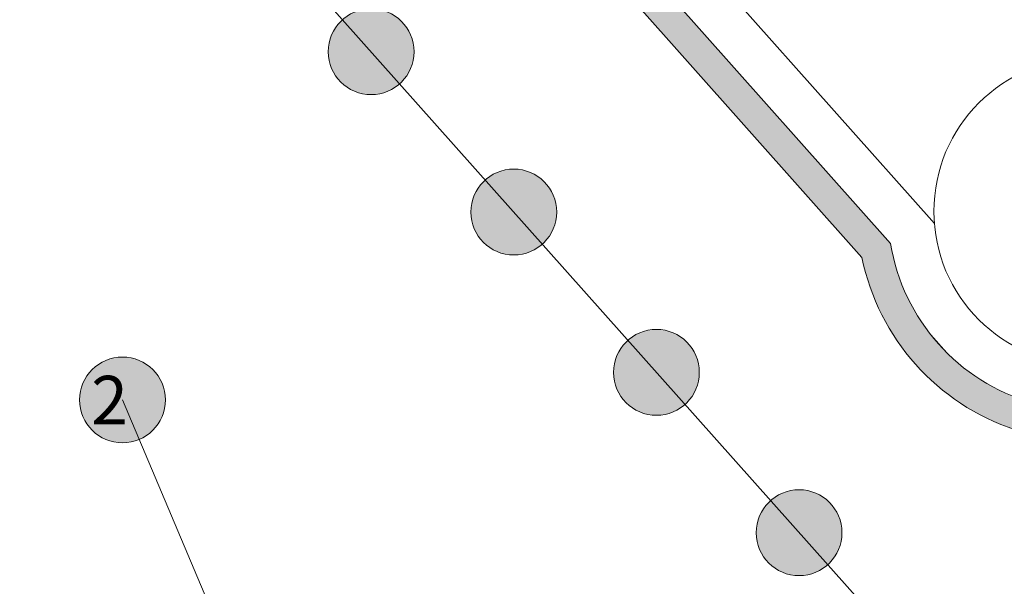
# Model space of a CAD drawing. Units: millimetres. Extents: x 2531 to 12459, y 680 to 3549.
# Drawn here: x 5997 to 6157, y 1226 to 1318 of the extents above; entities that cross this region are included whole.
import ezdxf

# ---------------------------------------------------------------- set-up
doc = ezdxf.new("R2010")
doc.units = ezdxf.units.MM
doc.layers.add('основная', color=50, linetype='Continuous', lineweight=60)
doc.layers.add('основная тонкая', color=50, linetype='Continuous', lineweight=20)
doc.styles.get("Standard").update_dxf_attribs({"font": 'arial.ttf'})

msp = doc.modelspace()

# ---------------------------------------------------------------- hatches: boundary and pattern name
at = {"layer": 'основная тонкая', "true_color": 0x139b48}
h = msp.add_hatch(color=114, dxfattribs=at)
h.dxf.hatch_style = 1
edge = h.paths.add_edge_path()
edge.add_arc((5980.572727605956, 2080.203203399781), 7, 0, 360)
edge = h.paths.add_edge_path()
edge.add_line((6057.572727605956, 2080.203203399781), (6050.572727605956, 2080.203203399781))
edge.add_line((6050.572727605956, 2080.203203399781), (6043.572727605956, 2080.203203399781))
edge.add_arc((6050.572727605956, 2080.203203399781), 7, 180, 360)
edge = h.paths.add_edge_path()
edge.add_line((6043.572727605956, 2080.203203399781), (6050.572727605956, 2080.203203399781))
edge.add_line((6050.572727605956, 2080.203203399781), (6057.572727605956, 2080.203203399781))
edge.add_arc((6050.572727605956, 2080.203203399781), 7, 0, 180)
edge = h.paths.add_edge_path()
edge.add_line((6113.572727605956, 2080.203203399781), (6120.572727605956, 2080.203203399781))
edge.add_line((6120.572727605956, 2080.203203399781), (6127.572727605956, 2080.203203399781))
edge.add_arc((6120.572727605956, 2080.203203399781), 7, 0, 180)
edge = h.paths.add_edge_path()
edge.add_line((6127.572727605956, 2080.203203399781), (6120.572727605956, 2080.203203399781))
edge.add_line((6120.572727605956, 2080.203203399781), (6113.572727605956, 2080.203203399781))
edge.add_arc((6120.572727605956, 2080.203203399781), 7, 180, 360)
edge = h.paths.add_edge_path()
edge.add_line((6197.572727605956, 2080.203203399781), (6190.572727605956, 2080.203203399781))
edge.add_line((6190.572727605956, 2080.203203399781), (6183.572727605956, 2080.203203399781))
edge.add_arc((6190.572727605956, 2080.203203399781), 7, 180, 360)
edge = h.paths.add_edge_path()
edge.add_line((6183.572727605956, 2080.203203399781), (6190.572727605956, 2080.203203399781))
edge.add_line((6190.572727605956, 2080.203203399781), (6197.572727605956, 2080.203203399781))
edge.add_arc((6190.572727605956, 2080.203203399781), 7, 0, 180)
edge = h.paths.add_edge_path()
edge.add_arc((6260.572727605956, 2080.203203399781), 7, 0, 360)
edge = h.paths.add_edge_path()
edge.add_arc((6216.797749312896, 2050.696025353456), 7, 0, 360)
edge = h.paths.add_edge_path(flags=17)
edge.add_arc((6193.528027770611, 2024.551808797123), 7, 359.9999999999963, 408.3292435335428)
edge.add_line((6198.181972079068, 2029.780652108389), (6188.874083462153, 2019.322965485856))
edge.add_arc((6193.528027770611, 2024.551808797123), 7.000000000000203, 228.3292435335452, 360)
edge = h.paths.add_edge_path(flags=17)
edge.add_arc((6193.528027770611, 2024.551808797122), 7.000000000000203, 48.32924353354522, 179.9999999999982)
edge.add_arc((6193.528027770611, 2024.551808797123), 7, 180, 228.329243533544)
edge.add_line((6188.874083462153, 2019.322965485856), (6198.181972079068, 2029.780652108389))
edge = h.paths.add_edge_path(flags=17)
edge.add_arc((6170.258306228326, 1998.407592240789), 6.999999999999598, 48.32924353355077, 180)
edge.add_arc((6170.258306228324, 1998.407592240789), 6.999999999999091, 179.9999999999963, 228.3292435335483)
edge.add_line((6165.604361919867, 1993.178748929522), (6174.912250536782, 2003.636435552056))
edge = h.paths.add_edge_path(flags=17)
edge.add_line((6174.912250536782, 2003.636435552056), (6165.604361919867, 1993.178748929523))
edge.add_arc((6170.258306228324, 1998.407592240789), 6.999999999999598, 228.3292435335508, 359.9999999999981)
edge.add_arc((6170.258306228326, 1998.407592240789), 6.999999999999091, 0, 48.32924353354954)
edge = h.paths.add_edge_path(flags=17)
edge.add_arc((6146.988584686039, 1972.263375684456), 7.000000000000203, 48.32924353354522, 180)
edge.add_arc((6146.988584686039, 1972.263375684455), 7, 179.9999999999963, 228.3292435335428)
edge.add_line((6142.334640377581, 1967.034532373189), (6151.642528994496, 1977.492218995722))
edge = h.paths.add_edge_path(flags=17)
edge.add_arc((6146.988584686039, 1972.263375684456), 7, 0, 48.32924353354398)
edge.add_line((6151.642528994496, 1977.492218995722), (6142.334640377581, 1967.034532373189))
edge.add_arc((6146.988584686039, 1972.263375684456), 7.000000000000203, 228.3292435335452, 359.9999999999981)
edge = h.paths.add_edge_path(flags=17)
edge.add_arc((6123.718863143754, 1946.119159128122), 6.999999999999598, 48.32924353355077, 180)
edge.add_arc((6123.718863143752, 1946.119159128122), 6.999999999999091, 179.9999999999963, 228.3292435335483)
edge.add_line((6119.064918835295, 1940.890315816855), (6128.372807452211, 1951.348002439389))
edge = h.paths.add_edge_path(flags=17)
edge.add_arc((6123.718863143754, 1946.119159128122), 6.999999999999091, 0, 48.32924353354954)
edge.add_line((6128.372807452211, 1951.348002439389), (6119.064918835295, 1940.890315816856))
edge.add_arc((6123.718863143752, 1946.119159128122), 6.999999999999598, 228.3292435335508, 359.9999999999981)
edge = h.paths.add_edge_path(flags=17)
edge.add_line((6081.399748618991, 2011.440975974281), (6088.370215621217, 2010.79864446261))
edge.add_line((6088.370215621217, 2010.79864446261), (6084.393503996786, 2005.037935768697))
edge.add_arc((6088.370215621218, 2010.79864446261), 7.000000000000453, 235.3820454150085, 360)
edge.add_arc((6088.370215621217, 2010.79864446261), 7, 0, 174.7350386728424)
edge = h.paths.add_edge_path(flags=17)
edge.add_line((6088.370215621217, 2010.79864446261), (6081.399748618991, 2011.440975974281))
edge.add_arc((6088.370215621217, 2010.798644462611), 6.999999999999997, 174.7350386728535, 180.0000000000112)
edge.add_arc((6088.370215621217, 2010.79864446261), 7, 180.0000000000018, 235.3820454150157)
edge.add_line((6084.393503996786, 2005.037935768697), (6088.370215621217, 2010.79864446261))
edge = h.paths.add_edge_path(flags=17)
edge.add_arc((6040.572727605957, 2015.203203399781), 7.000000000000909, 180, 295.0585420439222)
edge.add_line((6043.537536041664, 2008.862074877226), (6040.572727605956, 2015.203203399781))
edge.add_line((6040.572727605956, 2015.203203399781), (6047.543194608182, 2014.56087188811))
edge.add_arc((6040.572727605956, 2015.20320339978), 6.999999999999997, 354.7350386728535, 360.0000000000111)
edge.add_arc((6040.572727605956, 2015.203203399781), 7, 0, 180)
edge = h.paths.add_edge_path(flags=16)
edge.add_line((6047.543194608182, 2014.56087188811), (6040.572727605956, 2015.203203399781))
edge.add_line((6040.572727605956, 2015.203203399781), (6043.537536041664, 2008.862074877226))
edge.add_arc((6040.572727605957, 2015.203203399781), 6.999999999999689, 295.0585420439222, 354.7350386728418)
edge = h.paths.add_edge_path(flags=17)
edge.add_arc((6061.101335910837, 1971.296641990066), 7, 1.861078853610652e-12, 55.3820454150157)
edge.add_line((6065.078047535268, 1977.057350683978), (6061.101335910837, 1971.296641990066))
edge.add_line((6061.101335910837, 1971.296641990066), (6058.154574450018, 1964.947106818651))
edge.add_arc((6061.101335910837, 1971.296641990066), 6.999999999999624, 245.1044147283863, 360.0000000000019)
edge = h.paths.add_edge_path(flags=17)
edge.add_arc((6061.101335910837, 1971.296641990066), 7.000000000000123, 55.3820454150157, 115.0585420439282)
edge.add_line((6058.13652747513, 1977.637770512621), (6061.101335910837, 1971.296641990066))
edge.add_line((6061.101335910837, 1971.296641990066), (6065.078047535268, 1977.057350683978))
edge = h.paths.add_edge_path(flags=17)
edge.add_arc((6061.101335910837, 1971.296641990066), 7.000000000000074, 115.058542043929, 180)
edge.add_arc((6061.101335910837, 1971.296641990066), 7, 180.0000000000018, 245.1044147283879)
edge.add_line((6058.154574450018, 1964.947106818651), (6061.101335910837, 1971.296641990066))
edge.add_line((6061.101335910837, 1971.296641990066), (6058.13652747513, 1977.637770512621))
edge = h.paths.add_edge_path(flags=17)
edge.add_arc((6045.104630837816, 1936.827736773816), 7, 0, 360)
edge = h.paths.add_edge_path(flags=17)
edge.add_arc((6100.449141601467, 1919.974942571789), 7.000000000000203, 48.32924353354522, 180)
edge.add_arc((6100.449141601467, 1919.974942571788), 7, 179.9999999999963, 228.3292435335428)
edge.add_line((6095.79519729301, 1914.746099260522), (6105.103085909925, 1925.203785883055))
edge = h.paths.add_edge_path(flags=17)
edge.add_arc((6100.449141601467, 1919.974942571789), 7, 0, 48.32924353354398)
edge.add_line((6105.103085909925, 1925.203785883055), (6095.79519729301, 1914.746099260522))
edge.add_arc((6100.449141601467, 1919.974942571789), 7.000000000000203, 228.3292435335452, 359.9999999999981)
edge = h.paths.add_edge_path(flags=17)
edge.add_arc((6077.179420059182, 1893.830726015456), 6.999999999999091, 359.9999999999963, 408.3292435335483)
edge.add_line((6081.833364367639, 1899.059569326722), (6072.525475750724, 1888.601882704188))
edge.add_arc((6077.17942005918, 1893.830726015455), 6.999999999999598, 228.3292435335508, 360)
edge = h.paths.add_edge_path(flags=17)
edge.add_arc((6077.179420059182, 1893.830726015455), 6.999999999999598, 48.32924353355077, 179.9999999999982)
edge.add_arc((6077.17942005918, 1893.830726015455), 6.999999999999091, 180, 228.3292435335495)
edge.add_line((6072.525475750724, 1888.601882704189), (6081.833364367639, 1899.059569326722))
edge = h.paths.add_edge_path(flags=17)
edge.add_arc((6053.909698516895, 1867.686509459122), 7, 359.9999999999963, 408.3292435335428)
edge.add_line((6058.563642825353, 1872.915352770388), (6049.255754208438, 1862.457666147855))
edge.add_arc((6053.909698516895, 1867.686509459122), 7.000000000000203, 228.3292435335452, 360)
edge = h.paths.add_edge_path(flags=17)
edge.add_arc((6053.909698516895, 1867.686509459121), 7.000000000000203, 48.32924353354522, 179.9999999999982)
edge.add_arc((6053.909698516895, 1867.686509459122), 7, 180, 228.329243533544)
edge.add_line((6049.255754208438, 1862.457666147855), (6058.563642825353, 1872.915352770388))
edge = h.paths.add_edge_path(flags=17)
edge.add_arc((6030.63997697461, 1841.542292902788), 6.999999999999598, 48.32924353355077, 180)
edge.add_arc((6030.639976974609, 1841.542292902788), 6.999999999999091, 179.9999999999963, 228.3292435335483)
edge.add_line((6025.986032666152, 1836.313449591521), (6035.293921283067, 1846.771136214055))
edge = h.paths.add_edge_path(flags=17)
edge.add_arc((6030.63997697461, 1841.542292902788), 6.999999999999091, 0, 48.32924353354954)
edge.add_line((6035.293921283067, 1846.771136214055), (6025.986032666152, 1836.313449591522))
edge.add_arc((6030.639976974609, 1841.542292902788), 6.999999999999598, 228.3292435335508, 359.9999999999981)
edge = h.paths.add_edge_path(flags=17)
edge.add_arc((6007.370255432324, 1815.398076346455), 7.000000000000203, 48.32924353354522, 180)
edge.add_arc((6007.370255432324, 1815.398076346454), 7, 179.9999999999963, 228.3292435335428)
edge.add_line((6002.716311123866, 1810.169233035188), (6012.024199740781, 1820.626919657721))
edge = h.paths.add_edge_path(flags=17)
edge.add_arc((6007.370255432324, 1815.398076346455), 7, 0, 48.32924353354398)
edge.add_line((6012.024199740781, 1820.626919657721), (6002.716311123866, 1810.169233035188))
edge.add_arc((6007.370255432324, 1815.398076346455), 7.000000000000203, 228.3292435335452, 359.9999999999981)
edge = h.paths.add_edge_path()
edge.add_arc((5984.100533890038, 1789.253859790121), 7, 0, 360)
edge = h.paths.add_edge_path()
edge.add_line((6267.445892608504, 2043.67643358977), (6263.699171034536, 2046.985827799753))
edge.add_line((6263.699171034536, 2046.985827799753), (6158.985424094247, 1929.336853296253))
edge.add_arc((6170.718159031943, 1893.719541060745), 37.49999999999908, 108.2324522763334, 168.4260347907596)
edge.add_line((6133.980664650753, 1901.243270627387), (5997.686581331647, 1748.112859368862))
edge.add_line((5997.686581331647, 1748.112859368862), (6001.488324851712, 1744.865283933611))
edge.add_line((6001.488324851712, 1744.865283933611), (6138.64405880684, 1898.963785024372))
edge.add_arc((6170.718159031943, 1893.719541060744), 32.50000000000043, 105.9444098974821, 170.7140771696128, ccw=False)
edge.add_line((6161.790260149935, 1924.969223003968), (6267.445892608504, 2043.67643358977))
edge = h.paths.add_edge_path()
edge.add_line((5958.913197871137, 1979.016499073977), (5950.816747211147, 1975.075921024449))
edge.add_arc((5900.572727605956, 1952.703203399781), 54.99999999999967, -24.002511318067775, 24.002511318067775, ccw=False)
edge.add_line((5950.816747211147, 1930.330485775113), (5958.913197871136, 1926.389907725585))
edge.add_arc((5900.572727605956, 1952.703203399782), 64.00000000000009, 335.7232023789659, 384.2767976210324)
h.paths.add_polyline_path([(5953.072727605958, 2065.203203399781), (5948.072727605958, 2065.203203399781), (5948.072727605958, 2000.203203399781), (5953.072727605958, 2000.203203399781)])
h.paths.add_polyline_path([(5953.072727605958, 1907.703203399781), (5948.072727605958, 1907.703203399781), (5948.072727605958, 1792.703203399781), (5953.072727605958, 1792.703203399781)])
edge = h.paths.add_edge_path()
edge.add_line((6261.393943386078, 1946.797066698996), (6257.642317178148, 1950.10095040847))
edge.add_line((6257.642317178148, 1950.10095040847), (6202.792259257046, 1888.475297097112))
edge.add_arc((6170.718159031943, 1893.719541060744), 32.50000000000016, 285.94440989748693, 350.7140771696058, ccw=False)
edge.add_line((6179.646057913954, 1862.469859117521), (6042.490323958824, 1708.371358026757))
edge.add_line((6042.490323958824, 1708.371358026757), (6046.156810650536, 1704.97181756671))
edge.add_line((6046.156810650536, 1704.97181756671), (6182.450893969642, 1858.102228825235))
edge.add_arc((6170.718159031943, 1893.719541060743), 37.49999999999944, 288.2324522763361, 348.4260347907593)
edge.add_line((6207.455653413133, 1886.195811494101), (6261.393943386078, 1946.797066698996))
edge = h.paths.add_edge_path(flags=17)
edge.add_arc((6239.32060775454, 1884.428136808276), 7, 0, 360)
edge = h.paths.add_edge_path()
edge.add_arc((6290.572727605956, 1960.203203399781), 7, 0, 360)
edge = h.paths.add_edge_path()
edge.add_arc((6290.572727605956, 1900.203203399781), 7, 0, 90)
edge.add_line((6290.572727605956, 1907.203203399781), (6290.572727605956, 1893.203203399781))
edge.add_arc((6290.572727605956, 1900.203203399781), 7, 270, 360)
edge = h.paths.add_edge_path()
edge.add_arc((6290.572727605956, 1900.203203399781), 7, 90, 180)
edge.add_arc((6290.572727605956, 1900.203203399781), 7, 180, 270)
edge.add_line((6290.572727605956, 1893.203203399781), (6290.572727605956, 1907.203203399781))
edge = h.paths.add_edge_path(flags=17)
edge.add_arc((6212.726640277641, 1854.549032172467), 7, 359.9999999999981, 408.329243533544)
edge.add_line((6217.380584586099, 1859.777875483733), (6208.072695969184, 1849.3201888612))
edge.add_arc((6212.726640277641, 1854.549032172467), 7.000000000000203, 228.3292435335452, 360)
edge = h.paths.add_edge_path(flags=17)
edge.add_arc((6212.726640277641, 1854.549032172467), 7.000000000000034, 48.32924353354398, 180)
edge.add_arc((6212.726640277641, 1854.549032172466), 7, 179.9999999999982, 228.3292435335428)
edge.add_line((6208.072695969184, 1849.3201888612), (6217.380584586099, 1859.777875483733))
edge = h.paths.add_edge_path(flags=17)
edge.add_arc((6186.132672800743, 1824.669927536657), 6.999999999999598, 48.32924353355077, 180)
edge.add_arc((6186.132672800742, 1824.669927536657), 6.999999999999091, 179.9999999999982, 228.3292435335495)
edge.add_line((6181.478728492285, 1819.441084225391), (6190.7866171092, 1829.898770847924))
edge = h.paths.add_edge_path(flags=17)
edge.add_line((6190.7866171092, 1829.898770847924), (6181.478728492285, 1819.441084225391))
edge.add_arc((6186.132672800742, 1824.669927536657), 6.999999999999598, 228.3292435335508, 359.9999999999981)
edge.add_arc((6186.132672800743, 1824.669927536657), 6.999999999999091, 0, 48.32924353354954)
edge = h.paths.add_edge_path(flags=17)
edge.add_arc((6159.538705323844, 1794.790822900848), 7.000000000000203, 48.32924353354522, 180)
edge.add_arc((6159.538705323844, 1794.790822900848), 7, 179.9999999999982, 228.329243533544)
edge.add_line((6154.884761015386, 1789.561979589581), (6164.192649632301, 1800.019666212115))
edge = h.paths.add_edge_path(flags=17)
edge.add_line((6164.192649632301, 1800.019666212114), (6154.884761015386, 1789.561979589581))
edge.add_arc((6159.538705323844, 1794.790822900848), 7.000000000000034, 228.329243533544, 360)
edge.add_arc((6159.538705323844, 1794.790822900848), 7, 359.9999999999981, 408.3292435335428)
edge = h.paths.add_edge_path(flags=17)
edge.add_line((6137.598682155402, 1770.140561576305), (6128.290793538487, 1759.682874953772))
edge.add_arc((6132.944737846944, 1764.911718265038), 6.999999999999598, 228.3292435335508, 360)
edge.add_arc((6132.944737846946, 1764.911718265039), 6.999999999999091, 359.9999999999981, 408.3292435335496)
edge = h.paths.add_edge_path(flags=17)
edge.add_arc((6132.944737846946, 1764.911718265038), 6.999999999999598, 48.32924353355077, 179.9999999999982)
edge.add_arc((6132.944737846944, 1764.911718265038), 6.999999999999091, 180, 228.3292435335495)
edge.add_line((6128.290793538487, 1759.682874953772), (6137.598682155402, 1770.140561576305))
edge = h.paths.add_edge_path(flags=17)
edge.add_arc((6106.350770370046, 1735.032613629229), 7, 0, 360)
edge = h.paths.add_edge_path(flags=17)
edge.add_line((6171.026068289289, 1720.209965166383), (6177.389845209566, 1723.125842960279))
edge.add_arc((6171.026068289289, 1720.209965166383), 6.999999999999938, 24.61721559468112, 180.0000000000018)
edge.add_arc((6171.026068289289, 1720.209965166383), 7, 180.0000000000018, 279.683886861478)
edge.add_line((6172.203553452415, 1713.309709468902), (6171.026068289289, 1720.209965166383))
edge = h.paths.add_edge_path(flags=17)
edge.add_arc((6171.026068289289, 1720.209965166383), 7, 359.9999999999981, 384.6172155946811)
edge.add_line((6177.389845209566, 1723.125842960279), (6171.026068289289, 1720.209965166383))
edge.add_line((6171.026068289289, 1720.209965166383), (6172.203553452415, 1713.309709468902))
edge.add_arc((6171.026068289289, 1720.209965166383), 7.000000000000141, 279.6838868614783, 359.9999999999981)
edge = h.paths.add_edge_path(flags=17)
edge.add_arc((6225.572727605956, 1745.203203399781), 7, 180.0000000000018, 204.6172155946828)
edge.add_line((6219.208950685678, 1742.287325605885), (6225.572727605956, 1745.203203399781))
edge.add_line((6225.572727605956, 1745.203203399781), (6225.572727605956, 1738.203203399781))
edge.add_arc((6225.572727605956, 1745.203203399781), 7, 270, 360)
edge.add_arc((6225.572727605956, 1745.203203399781), 7, 0, 180)
edge = h.paths.add_edge_path(flags=16)
edge.add_line((6225.572727605956, 1745.203203399781), (6219.208950685678, 1742.287325605885))
edge.add_arc((6225.572727605956, 1745.203203399781), 7.000000000000033, 204.6172155946828, 267.1776015885955)
edge.add_line((6225.228046028386, 1738.211694649155), (6225.572727605956, 1745.203203399781))
edge = h.paths.add_edge_path()
edge.add_arc((6222.587590102394, 1684.652781398536), 7.000000000001064, 64.75763483188562, 87.17760158858822)
edge.add_line((6222.932271679965, 1691.644290149163), (6222.587590102395, 1684.652781398536))
edge.add_line((6222.587590102395, 1684.652781398536), (6215.613562409801, 1684.050338253551))
edge.add_arc((6222.587590102395, 1684.652781398536), 6.99999999999967, 184.9371719193251, 295.24236516811)
edge.add_line((6225.572727605956, 1678.321197545753), (6225.572727605956, 1690.98436525132))
edge = h.paths.add_edge_path()
edge.add_arc((6222.587590102394, 1684.652781398536), 7.000000000000073, 87.17760158858796, 180)
edge.add_arc((6222.587590102395, 1684.65278139854), 7, 180.0000000000298, 184.9371719193548)
edge.add_line((6215.613562409801, 1684.050338253551), (6222.587590102395, 1684.652781398536))
edge.add_line((6222.587590102395, 1684.652781398536), (6222.932271679965, 1691.644290149163))
edge = h.paths.add_edge_path()
edge.add_arc((6222.587590102395, 1684.652781398536), 7, 0, 64.75763483188997)
edge.add_line((6225.572727605956, 1690.98436525132), (6225.572727605956, 1678.321197545753))
edge.add_arc((6222.587590102395, 1684.652781398536), 7.00000000000006, 295.24236516811, 360)
edge = h.paths.add_edge_path()
edge.add_arc((6177.754554935721, 1680.779932609349), 6.999999999999765, 99.6838868614713, 180.0000000000018)
edge.add_arc((6177.754554935722, 1680.779932609349), 7, 180, 360)
edge.add_arc((6177.754554935721, 1680.779932609345), 7.000000000000909, 2.977726165776657e-11, 4.937171919354137)
edge.add_line((6184.728582628315, 1681.382375754333), (6177.754554935722, 1680.779932609349))
edge.add_line((6177.754554935722, 1680.779932609349), (6176.577069772596, 1687.68018830683))
edge = h.paths.add_edge_path()
edge.add_line((6176.577069772596, 1687.68018830683), (6177.754554935722, 1680.779932609349))
edge.add_line((6177.754554935722, 1680.779932609349), (6184.728582628315, 1681.382375754333))
edge.add_arc((6177.754554935722, 1680.779932609349), 6.999999999999631, 4.937171919321401, 99.68388686147894)
edge = h.paths.add_edge_path()
edge.add_arc((6090.3133847916, 1678.829930782598), 7, 0, 360)
edge = h.paths.add_edge_path()
edge.add_line((6169.04343028788, 1640.087533442482), (6173.858934616725, 1632.449637498067))
edge.add_arc((6195.572727605956, 1590.203203399781), 47.50000000000024, 62.79777383710302, 117.2022261628972, ccw=False)
edge.add_line((6217.286520595187, 1632.449637498068), (6222.102024924033, 1640.087533442482))
edge.add_arc((6195.572727605956, 1590.203203399781), 56.49999999999978, 61.99522891090788, 118.004771089091)
edge = h.paths.add_edge_path()
edge.add_arc((6290.572727605956, 1660.203203399781), 7, 0, 360)
edge = h.paths.add_edge_path()
edge.add_arc((6290.572727605956, 1720.203203399781), 7, 90, 180)
edge.add_arc((6290.572727605956, 1720.203203399781), 7, 180, 270)
edge.add_line((6290.572727605956, 1713.203203399781), (6290.572727605956, 1727.203203399781))
edge = h.paths.add_edge_path()
edge.add_line((6290.572727605956, 1727.203203399781), (6290.572727605956, 1713.203203399781))
edge.add_arc((6290.572727605956, 1720.203203399781), 7, 270, 360)
edge.add_arc((6290.572727605956, 1720.203203399781), 7, 0, 90)
edge = h.paths.add_edge_path()
edge.add_line((6290.572727605956, 1787.203203399781), (6290.572727605956, 1773.203203399781))
edge.add_arc((6290.572727605956, 1780.203203399781), 7, 270, 360)
edge.add_arc((6290.572727605956, 1780.203203399781), 7, 0, 90)
edge = h.paths.add_edge_path()
edge.add_arc((6290.572727605956, 1780.203203399781), 7, 90, 180)
edge.add_arc((6290.572727605956, 1780.203203399781), 7, 180, 270)
edge.add_line((6290.572727605956, 1773.203203399781), (6290.572727605956, 1787.203203399781))
edge = h.paths.add_edge_path()
edge.add_arc((6290.572727605956, 1840.203203399781), 7, 0, 90)
edge.add_line((6290.572727605956, 1847.203203399781), (6290.572727605956, 1833.203203399781))
edge.add_arc((6290.572727605956, 1840.203203399781), 7, 270, 360)
edge = h.paths.add_edge_path()
edge.add_arc((6290.572727605956, 1840.203203399781), 7, 90, 180)
edge.add_arc((6290.572727605956, 1840.203203399781), 7, 180, 270)
edge.add_line((6290.572727605956, 1833.203203399781), (6290.572727605956, 1847.203203399781))
edge = h.paths.add_edge_path()
edge.add_line((6222.102024924033, 1540.318873357081), (6217.286520595187, 1547.956769301495))
edge.add_arc((6195.572727605956, 1590.203203399781), 47.49999999999984, 242.7977738371026, 297.2022261628974, ccw=False)
edge.add_line((6173.858934616725, 1547.956769301495), (6169.04343028788, 1540.31887335708))
edge.add_arc((6195.572727605957, 1590.203203399781), 56.50000000000038, 241.9952289109082, 298.0047710890912)
edge = h.paths.add_edge_path()
edge.add_arc((6250.572727605956, 1497.703203399781), 7, 0, 90)
edge.add_line((6250.572727605956, 1504.703203399781), (6250.572727605956, 1497.703203399781))
edge.add_line((6250.572727605956, 1497.703203399781), (6249.919062324317, 1490.733790103127))
edge.add_arc((6250.572727605956, 1497.703203399781), 7.000000000000115, 264.6418704349293, 360)
edge = h.paths.add_edge_path()
edge.add_arc((6250.572727605956, 1497.703203399781), 7, 90, 180)
edge.add_arc((6250.572727605955, 1497.703203399778), 6.999999999999091, 179.9999999999758, 184.5988777999423)
edge.add_line((6243.59526446262, 1497.141947590561), (6250.572727605956, 1497.703203399781))
edge.add_line((6250.572727605956, 1497.703203399781), (6250.572727605956, 1504.703203399781))
edge = h.paths.add_edge_path()
edge.add_line((6250.572727605956, 1497.703203399781), (6243.59526446262, 1497.141947590561))
edge.add_arc((6250.572727605955, 1497.703203399781), 6.999999999999326, 184.5988777999664, 264.6418704349367)
edge.add_line((6249.919062324317, 1490.733790103127), (6250.572727605956, 1497.703203399781))
edge = h.paths.add_edge_path(flags=17)
edge.add_line((6246.557355161602, 1454.891093148906), (6245.903689879962, 1447.921679852252))
edge.add_line((6245.903689879962, 1447.921679852252), (6239.33165040247, 1450.331720745324))
edge.add_arc((6245.903689879962, 1447.921679852253), 6.999999999999995, 159.861444272662, 180.0000000000074)
edge.add_arc((6245.903689879962, 1447.921679852252), 7, 180, 360)
edge.add_arc((6245.903689879962, 1447.921679852252), 7, 359.9999999999981, 444.6418704349292)
edge = h.paths.add_edge_path(flags=17)
edge.add_arc((6245.903689879962, 1447.921679852251), 7.000000000000342, 84.64187043492949, 159.861444272655)
edge.add_line((6239.33165040247, 1450.331720745324), (6245.903689879962, 1447.921679852252))
edge.add_line((6245.903689879962, 1447.921679852252), (6246.557355161602, 1454.891093148906))
edge = h.paths.add_edge_path(flags=17)
edge.add_line((6210.557974363755, 1460.883351808228), (6203.985934886262, 1463.293392701301))
edge.add_line((6203.985934886262, 1463.293392701301), (6199.055880218453, 1468.262754931247))
edge.add_arc((6203.985934886263, 1463.293392701301), 7.000000000000687, 134.7724971480025, 179.9999999999963)
edge.add_arc((6203.985934886262, 1463.293392701301), 7, 180, 339.861444272655)
edge = h.paths.add_edge_path(flags=17)
edge.add_line((6199.055880218453, 1468.262754931247), (6203.985934886262, 1463.293392701301))
edge.add_line((6203.985934886262, 1463.293392701301), (6210.557974363755, 1460.883351808228))
edge.add_arc((6203.985934886262, 1463.2933927013), 6.999999999999995, 339.861444272662, 360.0000000000074)
edge.add_arc((6203.985934886263, 1463.293392701301), 6.999999999999091, 0, 134.7724971480039)
edge = h.paths.add_edge_path()
edge.add_arc((6175.814193927354, 1491.689748300995), 6.999999999999091, 359.9999999999758, 364.5988777999423)
edge.add_line((6182.791657070689, 1492.251004110213), (6175.814193927353, 1491.689748300992))
edge.add_line((6175.814193927353, 1491.689748300992), (6180.744248595161, 1486.720386071046))
edge.add_arc((6175.814193927352, 1491.689748300993), 7.000000000000687, 314.7724971480026, 359.9999999999963)
edge = h.paths.add_edge_path()
edge.add_line((6175.814193927353, 1491.689748300992), (6182.791657070689, 1492.251004110213))
edge.add_arc((6175.814193927354, 1491.689748300992), 6.999999999999326, 4.598877799966416, 180)
edge.add_arc((6175.814193927352, 1491.689748300992), 6.999999999999091, 180, 314.7724971480038)
edge.add_line((6180.744248595161, 1486.720386071046), (6175.814193927353, 1491.689748300992))
edge = h.paths.add_edge_path()
edge.add_arc((6290.572727605956, 1520.20320339978), 7, 0, 360)
edge = h.paths.add_edge_path()
edge.add_arc((6290.572727605956, 1460.20320339978), 7, 90, 180)
edge.add_arc((6290.572727605956, 1460.20320339978), 7, 180, 270)
edge.add_line((6290.572727605956, 1453.20320339978), (6290.572727605956, 1467.20320339978))
edge = h.paths.add_edge_path()
edge.add_line((6290.572727605956, 1467.20320339978), (6290.572727605956, 1453.20320339978))
edge.add_arc((6290.572727605956, 1460.20320339978), 7, 270, 360)
edge.add_arc((6290.572727605956, 1460.20320339978), 7, 0, 90)
edge = h.paths.add_edge_path()
edge.add_arc((6090.3133847916, 1501.576476016964), 7, 0, 360)
edge = h.paths.add_edge_path(flags=17)
edge.add_arc((6106.350770370046, 1445.373793170333), 7, 0, 360)
edge = h.paths.add_edge_path(flags=17)
edge.add_line((6128.290793538487, 1420.723531845791), (6137.598682155402, 1410.265845223257))
edge.add_arc((6132.944737846945, 1415.494688534524), 7.000000000000034, 311.670756466456, 360.0000000000019)
edge.add_arc((6132.944737846944, 1415.494688534524), 7.000000000000909, 0, 131.6707564664492)
edge = h.paths.add_edge_path(flags=17)
edge.add_arc((6132.944737846945, 1415.494688534524), 7.000000000000034, 131.670756466456, 180.0000000000018)
edge.add_arc((6132.944737846946, 1415.494688534524), 7.000000000000909, 180, 311.6707564664492)
edge.add_line((6137.598682155402, 1410.265845223257), (6128.290793538487, 1420.723531845791))
edge = h.paths.add_edge_path()
edge.add_line((6046.156810650536, 1475.434589232852), (6042.490323958824, 1472.035048772806))
edge.add_line((6042.490323958824, 1472.035048772806), (6179.646057913954, 1317.936547682041))
edge.add_arc((6170.718159031943, 1286.686865738818), 32.50000000000015, 9.285922830394213, 74.05559010251301, ccw=False)
edge.add_line((6202.792259257046, 1291.93110970245), (6257.642317178148, 1230.305456391092))
edge.add_line((6257.642317178148, 1230.305456391092), (6261.393943386078, 1233.609340100566))
edge.add_line((6261.393943386078, 1233.609340100566), (6207.455653413134, 1294.210595305461))
edge.add_arc((6170.718159031943, 1286.686865738818), 37.50000000000017, 11.57396520924011, 71.76754772366573)
edge.add_line((6182.450893969641, 1322.304177974327), (6046.156810650536, 1475.434589232852))
edge = h.paths.add_edge_path()
edge.add_line((6001.488324851712, 1435.541122865951), (5997.686581331647, 1432.2935474307))
edge.add_line((5997.686581331647, 1432.2935474307), (6133.980664650752, 1279.163136172176))
edge.add_arc((6170.718159031943, 1286.686865738819), 37.50000000000021, 191.5739652092404, 251.7675477236671)
edge.add_line((6158.985424094247, 1251.069553503309), (6263.699171034536, 1133.420578999809))
edge.add_line((6263.699171034536, 1133.420578999809), (6267.445892608504, 1136.729973209792))
edge.add_line((6267.445892608504, 1136.729973209792), (6161.790260149935, 1255.437183795595))
edge.add_arc((6170.718159031944, 1286.686865738818), 32.50000000000009, 189.2859228303888, 254.0555901025162, ccw=False)
edge.add_line((6138.644058806841, 1281.442621775189), (6001.488324851712, 1435.541122865951))
edge = h.paths.add_edge_path()
edge.add_line((5997.434546297076, 1427.531947115187), (5991.961424620747, 1435.12868564158))
edge.add_arc((5900.572727605955, 1590.203203399782), 180.0000000000013, 286.7675870529732, 300.51174544478204, ccw=False)
edge.add_line((5952.500960541979, 1417.856289809366), (5954.72143125365, 1408.783699157951))
edge.add_arc((5900.695570226069, 1589.89749305623), 188.9999999999991, 286.6097306224126, 300.7868982483187)
h.paths.add_polyline_path([(5953.072727605955, 1404.976086981198), (5948.072727605955, 1404.976086981198), (5948.072727605955, 1324.976086981198), (5953.072727605955, 1324.976086981198)])
edge = h.paths.add_edge_path()
edge.add_line((5957.809670911583, 1308.837663775848), (5950.047150621201, 1304.229885803072))
edge.add_arc((5900.572727605956, 1280.203203399781), 54.99999999999992, -19.645423616339087, 25.90299251361131, ccw=False)
edge.add_line((5952.371244351586, 1261.712295824633), (5961.190779745817, 1259.673913232582))
edge.add_arc((5900.572727605956, 1280.203203399782), 63.99999999999989, 341.2904927848863, 386.577853873304)
h.paths.add_polyline_path([(5953.072727605955, 1244.976086981198), (5948.072727605955, 1244.976086981198), (5948.072727605955, 1154.976086981198), (5953.072727605955, 1154.976086981198)])
edge = h.paths.add_edge_path(flags=17)
edge.add_arc((6013.356805997647, 1255.933748862609), 7, 0, 360)
edge = h.paths.add_edge_path(flags=17)
edge.add_arc((6029.943526528334, 1216.804083619511), 7.00000000000007, 112.9716601494138, 179.9999999999982)
edge.add_arc((6029.943526528335, 1216.804083619511), 7.000000000000909, 180, 297.9675399118004)
edge.add_line((6033.22632539307, 1210.621589655609), (6029.943526528334, 1216.804083619511))
edge.add_line((6029.943526528334, 1216.804083619511), (6027.211596087986, 1223.248969659551))
edge = h.paths.add_edge_path(flags=17)
edge.add_line((6027.211596087986, 1223.248969659551), (6029.943526528334, 1216.804083619511))
edge.add_line((6029.943526528334, 1216.804083619511), (6036.638745093095, 1214.761034826636))
edge.add_arc((6029.943526528333, 1216.804083619513), 7.000000000000894, 343.0304092287531, 359.9999999999907)
edge.add_arc((6029.943526528334, 1216.804083619511), 7, 0, 112.9716601494138)
edge = h.paths.add_edge_path(flags=17)
edge.add_line((6029.943526528334, 1216.804083619511), (6033.226325393069, 1210.621589655609))
edge.add_arc((6029.943526528334, 1216.804083619511), 6.999999999999954, 297.9675399117995, 343.0304092287598)
edge.add_line((6036.638745093095, 1214.761034826636), (6029.943526528334, 1216.804083619511))
edge = h.paths.add_edge_path(flags=17)
edge.add_line((6075.853596686701, 1202.794606182654), (6082.548815251463, 1200.751557389779))
edge.add_line((6082.548815251463, 1200.751557389779), (6087.772755857911, 1196.092110583526))
edge.add_arc((6082.548815251463, 1200.751557389779), 7.000000000000021, 318.2689208723612, 359.9999999999963)
edge.add_arc((6082.548815251464, 1200.751557389779), 6.999999999999091, 359.9999999999981, 523.0304092287638)
edge = h.paths.add_edge_path(flags=17)
edge.add_line((6082.548815251463, 1200.751557389779), (6075.853596686701, 1202.794606182654))
edge.add_arc((6082.548815251463, 1200.751557389778), 6.999999999999959, 163.0304092287527, 179.9999999999926)
edge.add_arc((6082.548815251462, 1200.751557389779), 6.999999999999091, 179.9999999999982, 318.2689208723688)
edge.add_line((6087.772755857911, 1196.092110583526), (6082.548815251463, 1200.751557389779))
edge = h.paths.add_edge_path(flags=17)
edge.add_line((6058.042287212705, 1163.885697363684), (6061.325086077441, 1157.703203399781))
edge.add_line((6061.325086077441, 1157.703203399781), (6068.297494460689, 1157.082299754117))
edge.add_arc((6061.325086077439, 1157.703203399782), 7.000000000001807, 354.9111465825199, 359.9999999999907)
edge.add_arc((6061.32508607744, 1157.703203399781), 7.000000000000909, 0, 117.9675399118004)
edge = h.paths.add_edge_path(flags=17)
edge.add_arc((6061.32508607744, 1157.703203399781), 6.999999999999552, 117.9675399118013, 180)
edge.add_arc((6061.32508607744, 1157.703203399781), 6.999999999999091, 180, 354.9111465825285)
edge.add_line((6068.297494460689, 1157.082299754117), (6061.325086077441, 1157.703203399781))
edge.add_line((6061.325086077441, 1157.703203399781), (6058.042287212705, 1163.885697363683))
edge = h.paths.add_edge_path(flags=17)
edge.add_arc((6138.519607463412, 1150.828913037072), 6.999999999999091, 0, 138.2689208723689)
edge.add_line((6133.295666856963, 1155.488359843325), (6138.519607463411, 1150.828913037072))
edge.add_line((6138.519607463411, 1150.828913037072), (6131.547199080162, 1151.449816682736))
edge.add_arc((6138.519607463412, 1150.828913037071), 7.000000000000902, 174.9111465825193, 179.999999999987)
edge.add_arc((6138.519607463411, 1150.828913037072), 7, 180, 360)
edge = h.paths.add_edge_path(flags=16)
edge.add_arc((6138.519607463411, 1150.828913037072), 7.000000000000021, 138.2689208723612, 174.9111465825297)
edge.add_line((6131.547199080162, 1151.449816682736), (6138.519607463411, 1150.828913037072))
edge.add_line((6138.519607463411, 1150.828913037072), (6133.295666856963, 1155.488359843325))
edge = h.paths.add_edge_path()
edge.add_arc((6216.797749312896, 1129.710381446106), 7, 0, 360)
edge = h.paths.add_edge_path(flags=17)
edge.add_line((6188.874083462153, 1161.083441313706), (6198.181972079068, 1150.625754691173))
edge.add_arc((6193.528027770611, 1155.854598002439), 6.999999999999863, 311.6707564664572, 360.0000000000037)
edge.add_arc((6193.528027770611, 1155.854598002439), 7, 1.861078853610652e-12, 131.6707564664536)
edge = h.paths.add_edge_path(flags=17)
edge.add_arc((6193.528027770612, 1155.85459800244), 7.000000000000638, 131.6707564664616, 180.0000000000018)
edge.add_arc((6193.528027770611, 1155.85459800244), 7, 180, 311.6707564664548)
edge.add_line((6198.181972079068, 1150.625754691173), (6188.874083462153, 1161.083441313706))
edge = h.paths.add_edge_path(flags=17)
edge.add_line((6165.604361919867, 1187.22765787004), (6174.912250536782, 1176.769971247506))
edge.add_arc((6170.258306228326, 1181.998814558773), 6.999999999999258, 311.6707564664517, 360.0000000000037)
edge.add_arc((6170.258306228324, 1181.998814558773), 7.000000000000909, 0, 131.6707564664492)
edge = h.paths.add_edge_path(flags=17)
edge.add_arc((6170.258306228325, 1181.998814558773), 7.000000000000034, 131.670756466456, 180.0000000000018)
edge.add_arc((6170.258306228326, 1181.998814558773), 7.000000000000909, 180, 311.6707564664492)
edge.add_line((6174.912250536782, 1176.769971247506), (6165.604361919867, 1187.22765787004))
h = msp.add_hatch(color=114, dxfattribs=at)
h.dxf.hatch_style = 1
h.paths.add_polyline_path([(6002.716311123866, 1370.237173764374, 0.2140585230876327), (6000.370255432324, 1365.008330453108, 0.6473670436525051), (6012.024199740781, 1359.779487141841)])
h.paths.add_polyline_path([(6002.716311123866, 1370.237173764374), (6012.024199740781, 1359.779487141841, 0.2140585230876226), (6014.370255432324, 1365.008330453108, 0.6473670436525187)])
h.paths.add_polyline_path([(6025.986032666152, 1344.092957208041, 0.2140585230876329), (6023.639976974609, 1338.864113896774, 0.6473670436525051), (6035.293921283067, 1333.635270585507)])
h.paths.add_polyline_path([(6025.986032666152, 1344.092957208041), (6035.293921283067, 1333.635270585508, 0.2140585230876226), (6037.639976974609, 1338.864113896774, 0.6473670436525186)])
h.paths.add_polyline_path([(5977.100533890038, 1391.152547009441, 1), (5991.100533890038, 1391.152547009441, 1)])
h.paths.add_polyline_path([(6049.255754208438, 1317.948740651707), (6058.563642825353, 1307.491054029174, 0.2140585230876324), (6060.909698516895, 1312.719897340441, 0.6473670436525051)])
h.paths.add_polyline_path([(6049.255754208438, 1317.948740651707, 0.2140585230876227), (6046.909698516895, 1312.719897340441, 0.647367043652519), (6058.563642825353, 1307.491054029174)])
h.paths.add_polyline_path([(6154.884761015386, 1390.844427209981), (6164.192649632301, 1380.386740587448, 0.2140585230876283), (6166.538705323844, 1385.615583898714, 0.6473670436525103)])
h.paths.add_polyline_path([(6154.884761015386, 1390.844427209981, 0.2140585230876228), (6152.538705323844, 1385.615583898714, 0.6473670436525177), (6164.192649632301, 1380.386740587448)])
h.paths.add_polyline_path([(6193.132672800743, 1355.736479262905, 0.6473670436525103), (6181.478728492285, 1360.965322574172), (6190.7866171092, 1350.507635951638, 0.2140585230876283)])
h.paths.add_polyline_path([(6181.478728492285, 1360.965322574172, 0.2140585230876228), (6179.132672800743, 1355.736479262905, 0.6473670436525177), (6190.7866171092, 1350.507635951639)])
h.paths.add_polyline_path([(6072.525475750724, 1291.804524095374, 0.2140585230876327), (6070.179420059181, 1286.575680784107, 0.6473670436525045), (6081.833364367639, 1281.34683747284)])
h.paths.add_polyline_path([(6072.525475750724, 1291.804524095374), (6081.833364367639, 1281.346837472841, 0.2140585230876226), (6084.179420059181, 1286.575680784107, 0.6473670436525177)])
h.paths.add_polyline_path([(6095.79519729301, 1265.66030753904), (6105.103085909925, 1255.202620916507, 0.2140585230876327), (6107.449141601467, 1260.431464227774, 0.6473670436525045)])
h.paths.add_polyline_path([(6095.79519729301, 1265.66030753904, 0.2140585230876226), (6093.449141601467, 1260.431464227774, 0.6473670436525177), (6105.103085909925, 1255.202620916507)])
h.paths.add_polyline_path([(6119.064918835295, 1239.516090982707, 0.2140585230876335), (6116.718863143753, 1234.28724767144, 0.6473670436525062), (6128.372807452211, 1229.058404360173)])
h.paths.add_polyline_path([(6119.064918835295, 1239.516090982707), (6128.372807452211, 1229.058404360174, 0.2140585230876231), (6130.718863143753, 1234.28724767144, 0.6473670436525177)])
h.paths.add_polyline_path([(6142.334640377581, 1213.371874426373), (6151.642528994496, 1202.91418780384, 0.2140585230876327), (6153.988584686039, 1208.143031115107, 0.6473670436525045)])
h.paths.add_polyline_path([(6142.334640377581, 1213.371874426373, 0.2140585230876231), (6139.988584686039, 1208.143031115107, 0.6473670436525184), (6151.642528994496, 1202.91418780384)])
h.paths.add_polyline_path([(6076.325086077444, 1100.20320339978, 1), (6090.325086077444, 1100.20320339978, 1)])
h.paths.add_polyline_path([(6131.519607463412, 1100.20320339978), (6143.325086077444, 1100.20320339978), (6145.519607463412, 1100.20320339978, 1)])
h.paths.add_polyline_path([(6145.519607463412, 1100.20320339978), (6143.325086077444, 1100.20320339978), (6131.519607463412, 1100.20320339978, 1)])
h.paths.add_polyline_path([(6210.325086077444, 1100.20320339978), (6203.325086077444, 1100.20320339978), (6196.325086077444, 1100.20320339978, 1)])
h.paths.add_polyline_path([(6196.325086077444, 1100.20320339978), (6203.325086077444, 1100.20320339978), (6210.325086077444, 1100.20320339978, 1)])
h.paths.add_polyline_path([(6270.325086077444, 1100.20320339978), (6263.325086077444, 1100.20320339978), (6256.325086077444, 1100.20320339978, 1)])
h.paths.add_polyline_path([(6256.325086077444, 1100.20320339978), (6263.325086077444, 1100.20320339978), (6270.325086077444, 1100.20320339978, 1)])

# ---------------------------------------------------------------- linework, layer by layer
at = {"layer": 'основная тонкая'}
for p, q in [((6145.798445545151, 1284.684896773979), (5997.917653320541, 1450.833316273394)), ((6138.644058806841, 1281.442621775189), (6001.488324851712, 1435.541122865951)), ((6133.980664650752, 1279.163136172176), (5997.686581331647, 1432.2935474307)), ((5984.100533890038, 1391.152547009441), (6216.797749312896, 1129.710381446106)), ((6145.217760122333, 1266.537928907046), (6147.748328622673, 1263.694760768429)), ((6029.943526528334, 1216.804083619511), (6013.356805997647, 1255.933748862609))]:
    msp.add_line(p, q, dxfattribs=at)
for centre, radius in [((6053.909698516895, 1312.719897340441), 7), ((6170.718159031943, 1286.686865738818), 25), ((6077.179420059181, 1286.575680784107), 7), ((6100.449141601467, 1260.431464227774), 7), ((6013.356805997647, 1255.933748862609), 7), ((6123.718863143753, 1234.28724767144), 7)]:
    msp.add_circle(centre, radius, dxfattribs=at)
for radius, start, end in [(32.5, 189.2859228303895, 254.0555901025178), (37.5, 191.5739652092401, 251.767547723667)]:
    msp.add_arc((6170.718159031943, 1286.686865738818), radius, start, end, dxfattribs=at)

# ---------------------------------------------------------------- texts
at = {"layer": 'основная'}
msp.add_text('2', height=7.931502066494431, dxfattribs=at).set_placement((6008.239797559847, 1251.930947628233))

doc.saveas('drawing.dxf')
